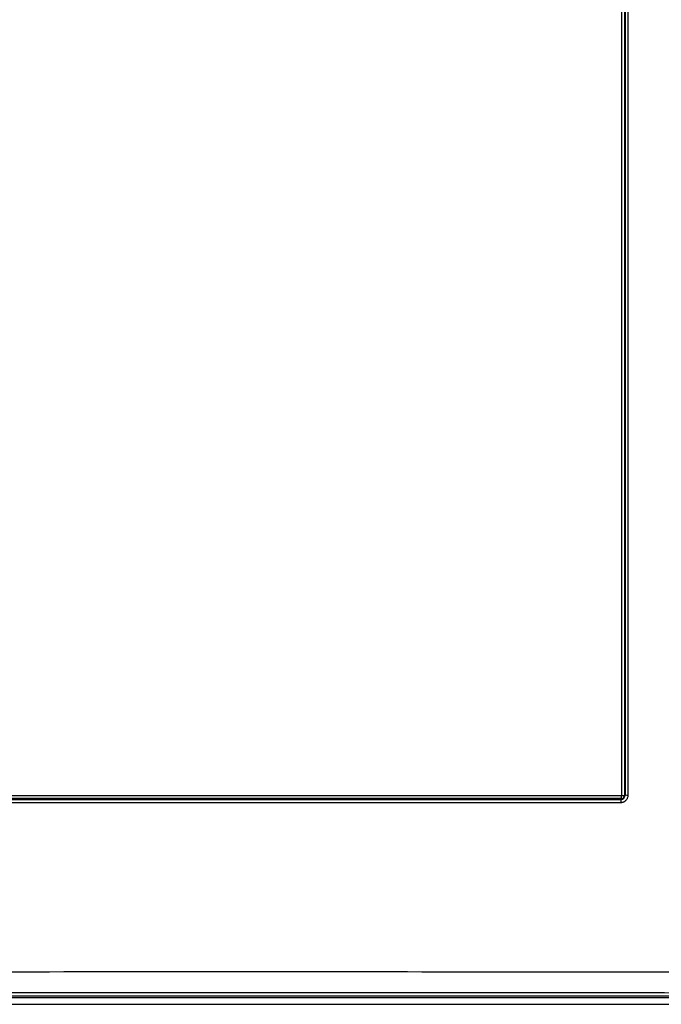
# Model space of a CAD drawing. Units: millimetres. Extents: x -119 to 90, y -45 to 62.
# Drawn here: x -15 to 29, y -45 to 22 of the extents above; entities that cross this region are included whole.
import ezdxf

# ---------------------------------------------------------------- set-up
doc = ezdxf.new("R2010")
doc.units = ezdxf.units.MM
doc.header["$LTSCALE"] = 16.335
doc.layers.get('0').update_dxf_attribs({"linetype": 'CONTINUOUS'})
doc.styles.get("Standard").update_dxf_attribs({"font": 'txt', "width": 0.8})
doc.dimstyles.new('DIMSTYLE_1', dxfattribs={"dimtxt": 3, "dimasz": 3, "dimexe": 0.18, "dimexo": 0.0625, "dimgap": 0.09, "dimtad": 1, "dimdsep": 46, "dimtxsty": 'STANDARD', "dimblk": '_FILLED', "dimblk1": '_FILLED', "dimblk2": '_FILLED', "dimcen": 0.09, "dimadec": 0, "dimazin": 0, "dimtfac": 1, "dimtofl": 0, "dimtmove": 0, "dimatfit": 3, "dimldrblk": '_FILLED', "dimfxl": 1, "dimtolj": 1, "dimarcsym": 0})

# ---------------------------------------------------------------- blocks, each defined once
blk = doc.blocks.new('_FILLED')
at = {"color": 0, "linetype": 'BYBLOCK'}
blk.add_solid([(0, 0), (-1, 0.317), (-1, -0.317)], dxfattribs=at)
blk = doc.blocks.new('*D0')
at = {"color": 0, "linetype": 'CONTINUOUS'}
for p, q in [((-64.95, 43.451), (-64.95, 59.5)), ((66.9, 0.5), (66.9, 59.5)), ((-64.95, 58), (0.975, 58)), ((66.9, 58), (0.975, 58))]:
    blk.add_line(p, q, dxfattribs=at)
at = {"color": 0, "linetype": 'CONTINUOUS', "xscale": 3, "yscale": 3, "zscale": 3, "rotation": 180}
blk.add_blockref('_FILLED', (-64.95, 58), dxfattribs=at)
at = {"color": 0, "linetype": 'CONTINUOUS', "xscale": 3, "yscale": 3, "zscale": 3}
blk.add_blockref('_FILLED', (66.9, 58), dxfattribs=at)
at = {"color": 0, "linetype": 'CONTINUOUS', "width": 0.654762}
blk.add_text('131,85', height=3, dxfattribs=at).set_placement((-4.307, 58.75))

msp = doc.modelspace()

# ---------------------------------------------------------------- linework, layer by layer
at = {"color": 0, "linetype": 'CONTINUOUS'}
for p, q in [((26.255, 30.758), (26.255, -30.758)), ((26.45, 30.75), (26.45, -30.75)), ((26.5, 30.7), (26.5, -30.7)), ((26.705, -30.708), (26.705, 30.708)), ((26.255, -30.758), (-53.259, -30.758)), ((26.25, -30.95), (-53.25, -30.95)), ((-53.2, -31), (26.2, -31)), ((62.391, -44.39), (-62.391, -44.39)), ((-60.017, -44.493), (60.017, -44.493)), ((-35.375, -44.95), (35.375, -44.95))]:
    msp.add_line(p, q, dxfattribs=at)
for centre, radius in [((26.2, -30.7), 0.3), ((26.25, -30.75), 0.2)]:
    msp.add_arc(centre, radius, 270, 360, dxfattribs=at)
for points, knots in [([(26.25, -30.95), (26.259, -30.95), (26.244, -30.899), (26.255, -30.867), (26.255, -30.834), (26.255, -30.824)], [0, 0, 0, 0, 0.200267, 0.74797, 1, 1, 1, 1]), ([(26.45, -30.75), (26.45, -30.759), (26.398, -30.747), (26.366, -30.757), (26.332, -30.758), (26.321, -30.757)], [0, 0, 0, 0, 0.20221, 0.749525, 1, 1, 1, 1]), ([(26.5, -30.7), (26.5, -30.709), (26.555, -30.697), (26.597, -30.709), (26.646, -30.709), (26.669, -30.708)], [0, 0, 0, 0, 0.163321, 0.604195, 1, 1, 1, 1]), ([(26.65, -30.935), (26.655, -30.925), (26.674, -30.884), (26.688, -30.841), (26.695, -30.808)], [0, 0, 0, 0, 0.248997, 1, 1, 1, 1]), ([(-53.209, -31.208), (-44.389, -31.208), (-26.743, -31.208), (-0.272, -31.208), (17.379, -31.208), (26.205, -31.208)], [0, 0, 0, 0, 0.33321, 0.666607, 1, 1, 1, 1]), ([(26.2, -31), (26.209, -31), (26.193, -31.056), (26.207, -31.099), (26.206, -31.149), (26.205, -31.172)], [0, 0, 0, 0, 0.162952, 0.604593, 1, 1, 1, 1]), ([(26.205, -31.208), (26.226, -31.208), (26.27, -31.205), (26.33, -31.193), (26.368, -31.181), (26.384, -31.175)], [0, 0, 0, 0, 0.347719, 0.725689, 1, 1, 1, 1]), ([(26.384, -31.175), (26.392, -31.171), (26.409, -31.165), (26.425, -31.157), (26.433, -31.153)], [0, 0, 0, 0, 0.490858, 1, 1, 1, 1]), ([(26.433, -31.153), (26.45, -31.144), (26.493, -31.119), (26.557, -31.067), (26.612, -31.001), (26.64, -30.954), (26.65, -30.935)], [0, 0, 0, 0, 0.183162, 0.476432, 0.786849, 1, 1, 1, 1]), ([(-62.286, -42.785), (-51.909, -42.765), (-31.147, -42.736), (0, -42.721), (31.147, -42.736), (51.909, -42.765), (62.286, -42.785)], [0, 0, 0, 0, 0.249907, 0.5, 0.750093, 1, 1, 1, 1]), ([(-62.205, -44.204), (-51.841, -44.184), (-31.106, -44.154), (0, -44.14), (31.106, -44.154), (51.841, -44.184), (62.205, -44.204)], [0, 0, 0, 0, 0.249906, 0.5, 0.750093, 1, 1, 1, 1])]:
    msp.add_open_spline(points, degree=3, knots=knots, dxfattribs=at)
for points in [[(26.255, -30.824), (26.254, -30.802), (26.253, -30.779), (26.255, -30.758)], [(26.321, -30.757), (26.3, -30.757), (26.276, -30.756), (26.255, -30.758)], [(26.669, -30.708), (26.681, -30.708), (26.693, -30.708), (26.705, -30.708)], [(26.695, -30.808), (26.699, -30.786), (26.702, -30.764), (26.703, -30.741)], [(26.703, -30.741), (26.704, -30.73), (26.705, -30.719), (26.705, -30.708)], [(26.205, -31.172), (26.205, -31.184), (26.205, -31.196), (26.205, -31.208)]]:
    msp.add_open_spline(points, degree=3, dxfattribs=at)

# ---------------------------------------------------------------- dimensions: what is measured, and where the dimension line sits
dim = msp.add_linear_dim(base=(66.9, 58), p1=(-64.95, 43.451), p2=(66.9, 0.5), dimstyle='DIMSTYLE_1', dxfattribs=at)
dim.commit()
dim.dimension.update_dxf_attribs({"geometry": '*D0', "text_midpoint": (1.586, 60.25), "dimtype": 160})

doc.saveas('drawing.dxf')
